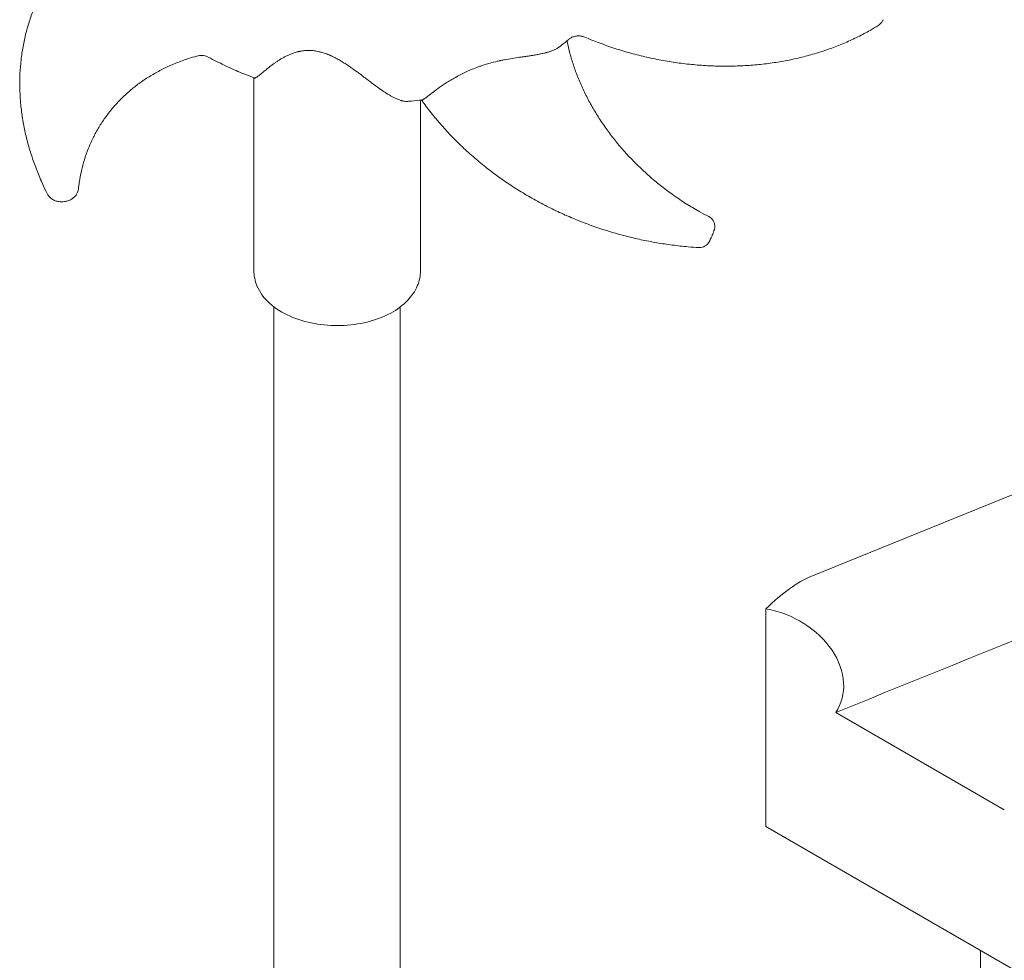
# Model space of a CAD drawing. Units: millimetres. Extents: x 0 to 120081, y 0 to 107582.
# Drawn here: x 92617 to 93504, y 104401 to 105247 of the extents above; entities that cross this region are included whole.
import ezdxf

# ---------------------------------------------------------------- set-up
doc = ezdxf.new("R2010")
doc.units = ezdxf.units.MM

# ---------------------------------------------------------------- blocks, each defined once
blk = doc.blocks.new('A$C5D252E4A')
at = {"color": 0, "linetype": 'Continuous', "lineweight": 0, "extrusion": (-5.55112e-17, 0.816497, 0.57735)}
for p, q in [((8055.15, 97808.84), (8055.15, 97982.17)), ((8205.15, 97808.84), (8205.15, 97962.02)), ((8556.59, 97533.44), (9430.59, 97887.24)), ((8072.99, 97776.18), (8072.99, 97106.17)), ((8186.99, 97775.93), (8186.99, 97110.47)), ((8516.18, 97504.24), (8516.18, 97308.29)), ((8578.93, 97410.94), (8730.72, 97323.3)), ((9586.6, 96690.28), (8516.18, 97308.29)), ((8709.34, 96598.16), (8709.34, 97196.77))]:
    blk.add_line(p, q, dxfattribs=at)
at = {"color": 0, "linetype": 'Continuous', "lineweight": 0, "extrusion": (1.0292e-16, 4.16339e-17, -1)}
blk.add_ellipse((8680.4, 97513.56), major_axis=(-117043.97, -47347.28), ratio=0.000452, start_param=-1.573839, end_param=-1.569747, dxfattribs=at)
at = {"color": 0, "linetype": 'Continuous', "lineweight": 0}
blk.add_ellipse((8516.18, 97447.08), major_axis=(-63.18, -86.66), ratio=0.347847, start_param=3.651698, end_param=4.267178, dxfattribs=at)
at = {"color": 0, "linetype": 'Continuous', "lineweight": 0, "extrusion": (1.42065e-16, 1.79451e-16, -1)}
blk.add_ellipse((8516.18, 97447.08), major_axis=(66.22, -29.94), ratio=0.757405, start_param=-1.900754, end_param=0.128913, dxfattribs=at)
at = {"color": 0, "linetype": 'Continuous', "lineweight": 0}
for points, knots in [([(7869.1, 97877.92), (7867.75, 97880.66), (7866.45, 97883.4), (7863.33, 97890.26), (7861.58, 97894.38), (7858.32, 97902.65), (7856.82, 97906.79), (7854.06, 97915.09), (7852.8, 97919.26), (7850.54, 97927.6), (7849.54, 97931.78), (7847.8, 97940.16), (7847.06, 97944.36), (7845.84, 97952.74), (7845.36, 97956.94), (7844.68, 97965.3), (7844.47, 97969.47), (7844.33, 97977.77), (7844.39, 97981.91), (7844.78, 97990.15), (7845.11, 97994.24), (7846.04, 98002.37), (7846.64, 98006.4), (7848.1, 98014.39), (7848.97, 98018.36), (7850.96, 98026.21), (7852.08, 98030.09), (7854.59, 98037.76), (7855.97, 98041.55), (7858.61, 98048.08), (7859.81, 98050.86), (7861.09, 98053.6)], [0, 0, 0, 0, 10.001598, 10.001598, 24.939743, 24.939743, 39.829542, 39.829542, 54.730685, 54.730685, 69.628464, 69.628464, 84.554298, 84.554298, 99.472491, 99.472491, 114.348605, 114.348605, 129.203879, 129.203879, 144.022825, 144.022825, 158.782084, 158.782084, 173.508866, 173.508866, 188.19616, 188.19616, 202.825914, 202.825914, 213.769632, 213.769632, 213.769632, 213.769632]), ([(8617.16, 98029.23), (8614.77, 98027.75), (8612.34, 98026.3), (8606.31, 98022.88), (8602.68, 98020.95), (8595.22, 98017.24), (8591.38, 98015.45), (8583.53, 98012.07), (8579.52, 98010.47), (8571.36, 98007.47), (8567.2, 98006.06), (8558.76, 98003.45), (8554.46, 98002.25), (8545.77, 98000.04), (8541.37, 97999.05), (8532.46, 97997.26), (8527.96, 97996.48), (8518.86, 97995.13), (8514.26, 97994.56), (8504.99, 97993.63), (8500.32, 97993.28), (8490.91, 97992.8), (8486.18, 97992.67), (8476.66, 97992.62), (8471.88, 97992.71), (8462.27, 97993.12), (8457.45, 97993.43), (8447.78, 97994.28), (8442.94, 97994.82), (8433.25, 97996.12), (8428.4, 97996.88), (8418.69, 97998.63), (8413.84, 97999.62), (8404.17, 98001.81), (8399.34, 98003.03), (8389.73, 98005.67), (8384.93, 98007.1), (8375.4, 98010.19), (8370.65, 98011.85), (8361.58, 98015.24), (8357.25, 98016.97), (8352.95, 98018.79)], [0, 0, 0, 0, 10.001938, 10.001938, 24.289803, 24.289803, 38.750758, 38.750758, 53.287224, 53.287224, 67.849199, 67.849199, 82.446561, 82.446561, 97.054274, 97.054274, 111.664665, 111.664665, 126.314231, 126.314231, 140.988534, 140.988534, 155.678401, 155.678401, 170.419101, 170.419101, 185.198315, 185.198315, 200.002701, 200.002701, 214.870287, 214.870287, 229.790554, 229.790554, 244.744576, 244.744576, 259.760874, 259.760874, 274.829197, 274.829197, 288.818397, 288.818397, 288.818397, 288.818397]), ([(8621.7, 98034.47), (8621.69, 98034.43), (8621.67, 98034.4), (8621.59, 98034.24), (8621.54, 98034.12), (8621.3, 98033.66), (8621.11, 98033.32), (8620.32, 98032.07), (8619.61, 98031.2), (8618.29, 98030.01), (8617.74, 98029.59), (8617.16, 98029.23)], [0, 0, 0, 0, 0.138051, 0.138051, 0.552237, 0.552237, 1.7958, 1.7958, 5.226023, 5.226023, 7.324189, 7.324189, 7.324189, 7.324189]), ([(8352.95, 98018.79), (8352.17, 98019.12), (8351.26, 98019.41), (8349.31, 98019.8), (8348.25, 98019.9), (8346.04, 98019.85), (8344.9, 98019.7), (8342.74, 98019.15), (8341.71, 98018.74), (8339.92, 98017.8), (8339.17, 98017.28), (8338.6, 98016.79)], [0, 0, 0, 0, 4.837857, 4.837857, 9.759971, 9.759971, 14.886209, 14.886209, 20.06989, 20.06989, 25.268547, 25.268547, 25.268547, 25.268547]), ([(8206.46, 97962.17), (8206.46, 97962.17), (8206.46, 97962.17), (8206.59, 97962.19), (8206.75, 97962.23), (8207.11, 97962.38), (8207.31, 97962.48), (8207.76, 97962.73), (8208, 97962.88), (8208.32, 97963.09), (8208.38, 97963.14), (8208.52, 97963.23), (8208.59, 97963.27), (8208.79, 97963.42), (8208.93, 97963.51), (8209.37, 97963.83), (8209.68, 97964.05), (8210.32, 97964.53), (8210.66, 97964.78), (8211.37, 97965.32), (8211.73, 97965.6), (8212.87, 97966.48), (8213.69, 97967.11), (8215, 97968.12), (8215.45, 97968.46), (8216.15, 97968.99), (8216.38, 97969.17), (8216.86, 97969.53), (8217.1, 97969.71), (8218.32, 97970.62), (8219.34, 97971.38), (8221.47, 97972.92), (8222.59, 97973.71), (8224.91, 97975.31), (8226.12, 97976.12), (8228.63, 97977.76), (8229.94, 97978.59), (8232.66, 97980.26), (8234.08, 97981.1), (8235.92, 97982.15), (8236.29, 97982.36), (8236.85, 97982.67), (8237.04, 97982.78), (8237.42, 97982.99), (8237.61, 97983.09), (8238.57, 97983.62), (8239.34, 97984.03), (8241.71, 97985.27), (8243.33, 97986.08), (8246.68, 97987.68), (8248.41, 97988.47), (8251.98, 97990), (8253.83, 97990.74), (8256.22, 97991.64), (8256.7, 97991.82), (8257.67, 97992.18), (8258.16, 97992.36), (8259.64, 97992.88), (8260.64, 97993.22), (8263.66, 97994.2), (8265.72, 97994.82), (8269.92, 97995.99), (8272.06, 97996.53), (8274.8, 97997.16), (8275.62, 97997.35), (8276.45, 97997.53), (8277.01, 97997.65), (8277.29, 97997.71), (8278.68, 97998), (8279.79, 97998.22), (8283.12, 97998.86), (8285.34, 97999.24), (8289.77, 97999.96), (8291.98, 98000.29), (8295.29, 98000.77), (8296.39, 98000.92), (8297.76, 98001.12), (8298.04, 98001.16), (8298.59, 98001.24), (8298.86, 98001.27), (8299.68, 98001.39), (8300.22, 98001.47), (8301.84, 98001.7), (8302.91, 98001.86), (8305.03, 98002.18), (8306.07, 98002.34), (8308.14, 98002.67), (8309.17, 98002.85), (8311.19, 98003.21), (8312.18, 98003.4), (8314.15, 98003.81), (8315.13, 98004.02), (8316.56, 98004.36), (8317.04, 98004.48), (8317.75, 98004.66), (8317.98, 98004.72), (8318.45, 98004.85), (8318.68, 98004.91), (8319.84, 98005.23), (8320.74, 98005.51), (8322.48, 98006.09), (8323.33, 98006.4), (8324.97, 98007.07), (8325.76, 98007.42), (8327.29, 98008.18), (8328.02, 98008.58), (8328.89, 98009.13), (8329.06, 98009.24), (8329.4, 98009.46), (8329.57, 98009.57), (8329.96, 98009.85), (8330.19, 98010.02), (8330.42, 98010.19)], [0.0490512, 0.0490512, 0.0490512, 0.0490512, 0.0490572, 0.0490572, 0.0646822, 0.0646822, 0.0803072, 0.0803072, 0.0959322, 0.0959322, 0.0998385, 0.0998385, 0.1037447, 0.1037447, 0.1115572, 0.1115572, 0.1271822, 0.1271822, 0.1428072, 0.1428072, 0.1584322, 0.1584322, 0.1896822, 0.1896822, 0.2053072, 0.2053072, 0.2131197, 0.2131197, 0.2209322, 0.2209322, 0.2521822, 0.2521822, 0.2834322, 0.2834322, 0.3146822, 0.3146822, 0.3459322, 0.3459322, 0.3771822, 0.3771822, 0.3849947, 0.3849947, 0.388901, 0.388901, 0.3928072, 0.3928072, 0.4084322, 0.4084322, 0.4396822, 0.4396822, 0.4709322, 0.4709322, 0.5021822, 0.5021822, 0.5099947, 0.5099947, 0.5178072, 0.5178072, 0.5334322, 0.5334322, 0.5646822, 0.5646822, 0.5959322, 0.5959322, 0.6037447, 0.607651, 0.607651, 0.6115572, 0.6115572, 0.6271822, 0.6271822, 0.6584322, 0.6584322, 0.6896822, 0.6896822, 0.7053072, 0.7053072, 0.7092135, 0.7092135, 0.7131197, 0.7131197, 0.7209322, 0.7209322, 0.7365572, 0.7365572, 0.7521822, 0.7521822, 0.7678072, 0.7678072, 0.7834322, 0.7834322, 0.7990572, 0.7990572, 0.8068697, 0.8068697, 0.810776, 0.810776, 0.8146822, 0.8146822, 0.8303072, 0.8303072, 0.8459322, 0.8459322, 0.8615572, 0.8615572, 0.8771822, 0.8771822, 0.8810885, 0.8810885, 0.8849947, 0.8849947, 0.8906311, 0.8906311, 0.8906311, 0.8906311]), ([(8338.6, 98016.79), (8336.4, 98014.92), (8334.15, 98013.09), (8331.38, 98010.93), (8330.9, 98010.56), (8330.42, 98010.19)], [0, 0, 0, 0, 10.001616, 10.001616, 12.096313, 12.096313, 12.096313, 12.096313]), ([(8337.05, 98015.49), (8337.08, 98015.3), (8337.12, 98015.11), (8337.88, 98011.35), (8338.72, 98007.77), (8340.64, 98000.58), (8341.72, 97996.98), (8344.12, 97989.79), (8345.43, 97986.2), (8348.29, 97979.03), (8349.84, 97975.45), (8353.17, 97968.33), (8354.95, 97964.78), (8358.73, 97957.73), (8360.74, 97954.23), (8364.97, 97947.28), (8367.19, 97943.84), (8371.86, 97937.02), (8374.3, 97933.64), (8379.39, 97926.97), (8382.04, 97923.68), (8387.54, 97917.2), (8390.4, 97914.01), (8396.3, 97907.74), (8399.35, 97904.66), (8405.63, 97898.62), (8408.87, 97895.66), (8415.52, 97889.89), (8418.93, 97887.07), (8425.93, 97881.59), (8429.51, 97878.92), (8436.84, 97873.76), (8440.58, 97871.26), (8448.2, 97866.45), (8452.09, 97864.14), (8458.87, 97860.35), (8461.74, 97858.82), (8464.64, 97857.35)], [9.293554, 9.293554, 9.293554, 9.293554, 10.002605, 10.002605, 23.243243, 23.243243, 36.459497, 36.459497, 49.649479, 49.649479, 62.812095, 62.812095, 75.990509, 75.990509, 89.171601, 89.171601, 102.35693, 102.35693, 115.583007, 115.583007, 128.833497, 128.833497, 142.112374, 142.112374, 155.451763, 155.451763, 168.832114, 168.832114, 182.260173, 182.260173, 195.759914, 195.759914, 209.300329, 209.300329, 222.869344, 222.869344, 232.625569, 232.625569, 232.625569, 232.625569]), ([(8003.85, 98001.75), (8001.23, 98001.03), (7998.65, 98000.25), (7992.5, 97998.26), (7988.95, 97996.97), (7982.02, 97994.2), (7978.62, 97992.7), (7971.97, 97989.5), (7968.72, 97987.79), (7962.39, 97984.16), (7959.3, 97982.24), (7953.32, 97978.2), (7950.42, 97976.08), (7944.81, 97971.65), (7942.11, 97969.33), (7936.9, 97964.53), (7934.4, 97962.03), (7929.63, 97956.88), (7927.36, 97954.23), (7923.03, 97948.75), (7920.98, 97945.94), (7917.12, 97940.16), (7915.3, 97937.2), (7911.97, 97931.26), (7910.44, 97928.27), (7909.03, 97925.23)], [0.005269, 0.005269, 0.005269, 0.005269, 10.001987, 10.001987, 24.179329, 24.179329, 38.387232, 38.387232, 52.628985, 52.628985, 66.895266, 66.895266, 81.127154, 81.127154, 95.326795, 95.326795, 109.471313, 109.471313, 123.525986, 123.525986, 137.516741, 137.516741, 151.445248, 151.445248, 164.828947, 164.828947, 164.828947, 164.828947]), ([(8014.09, 98000.78), (8013.63, 98001.03), (8013.03, 98001.3), (8011.62, 98001.78), (8010.79, 98001.99), (8008.95, 98002.26), (8007.97, 98002.31), (8005.91, 98002.2), (8004.85, 98002.02), (8003.85, 98001.75)], [0, 0, 0, 0, 4.495524, 4.495524, 9.037431, 9.037431, 13.729384, 13.729384, 18.685836, 18.685836, 18.685836, 18.685836]), ([(8055.53, 97982.03), (8052.41, 97983.2), (8049.31, 97984.42), (8041.44, 97987.64), (8036.68, 97989.71), (8027.28, 97994.06), (8022.62, 97996.34), (8016.71, 97999.39), (8015.39, 98000.08), (8014.09, 98000.78)], [0, 0, 0, 0, 10.001373, 10.001373, 25.543069, 25.543069, 41.085901, 41.085901, 45.527799, 45.527799, 45.527799, 45.527799]), ([(8193.65, 97961), (8193.11, 97960.96), (8192.56, 97960.96), (8191.26, 97961.03), (8190.5, 97961.12), (8189.34, 97961.34), (8188.95, 97961.43), (8188.35, 97961.57), (8188.16, 97961.62), (8187.76, 97961.73), (8187.56, 97961.79), (8186.56, 97962.09), (8185.75, 97962.37), (8184.13, 97963.01), (8183.31, 97963.36), (8181.67, 97964.14), (8180.84, 97964.55), (8179.17, 97965.44), (8178.33, 97965.92), (8176.63, 97966.91), (8175.78, 97967.43), (8174.05, 97968.52), (8173.18, 97969.08), (8171.87, 97969.96), (8171.43, 97970.26), (8170.76, 97970.71), (8170.54, 97970.87), (8170.1, 97971.17), (8169.87, 97971.33), (8168.76, 97972.11), (8167.86, 97972.74), (8165.15, 97974.7), (8163.32, 97976.06), (8160.52, 97978.16), (8159.58, 97978.87), (8157.68, 97980.31), (8156.72, 97981.03), (8154.78, 97982.51), (8153.8, 97983.25), (8151.8, 97984.75), (8150.8, 97985.51), (8148.75, 97987.03), (8147.71, 97987.79), (8145.59, 97989.33), (8144.51, 97990.11), (8142.86, 97991.27), (8142.3, 97991.65), (8141.46, 97992.24), (8141.18, 97992.43), (8140.61, 97992.82), (8140.32, 97993.01), (8138.89, 97993.97), (8137.73, 97994.73), (8135.35, 97996.24), (8134.14, 97996.98), (8131.65, 97998.43), (8130.38, 97999.14), (8128.42, 98000.18), (8127.76, 98000.52), (8126.41, 98001.18), (8125.73, 98001.51), (8124.68, 98001.99), (8124.33, 98002.14), (8123.8, 98002.38), (8123.62, 98002.46), (8123.26, 98002.61), (8123.08, 98002.68), (8122.18, 98003.06), (8121.45, 98003.35), (8119.25, 98004.17), (8117.77, 98004.67), (8115.87, 98005.2), (8115.49, 98005.3), (8114.73, 98005.5), (8114.34, 98005.59), (8113.19, 98005.85), (8112.42, 98006.01), (8110.14, 98006.41), (8108.64, 98006.6), (8106.42, 98006.75), (8105.68, 98006.78), (8104.77, 98006.79), (8104.59, 98006.79), (8104.23, 98006.79), (8103.69, 98006.79), (8103.16, 98006.77), (8102.1, 98006.73), (8101.42, 98006.69), (8100.07, 98006.56), (8099.41, 98006.49), (8098.11, 98006.3), (8097.48, 98006.2), (8096.54, 98006.02), (8096.23, 98005.96), (8095.61, 98005.83), (8095.31, 98005.76), (8094.4, 98005.54), (8093.82, 98005.39), (8092.67, 98005.07), (8092.11, 98004.9), (8090.46, 98004.37), (8089.41, 98003.99), (8087.38, 98003.18), (8086.41, 98002.75), (8084.52, 98001.87), (8083.61, 98001.41), (8082.28, 98000.71), (8081.85, 98000.47), (8081, 97999.99), (8080.58, 97999.75), (8079.34, 97999.03), (8078.55, 97998.54), (8077.01, 97997.57), (8076.26, 97997.08), (8074.82, 97996.1), (8074.11, 97995.61), (8072.75, 97994.63), (8072.09, 97994.14), (8070.8, 97993.18), (8070.18, 97992.71), (8068.35, 97991.29), (8067.21, 97990.38), (8065.58, 97989.06), (8065.06, 97988.63), (8064.29, 97988.01), (8064.04, 97987.8), (8063.67, 97987.5), (8063.55, 97987.4), (8063.31, 97987.2), (8063.19, 97987.1), (8062.59, 97986.61), (8062.13, 97986.23), (8061.25, 97985.52), (8060.83, 97985.18), (8060.02, 97984.54), (8059.64, 97984.24), (8058.91, 97983.68), (8058.56, 97983.43), (8057.91, 97982.97), (8057.6, 97982.77), (8057.25, 97982.56), (8057.18, 97982.52), (8057.04, 97982.44), (8056.97, 97982.41), (8056.78, 97982.3), (8056.65, 97982.24), (8056.3, 97982.09), (8056.09, 97982.02), (8055.77, 97981.98), (8055.64, 97981.99), (8055.53, 97982.03)], [0.5410738, 0.5410738, 0.5410738, 0.5410738, 0.546875, 0.546875, 0.5546875, 0.5546875, 0.5585938, 0.5585938, 0.5605469, 0.5605469, 0.5625, 0.5625, 0.5703125, 0.5703125, 0.578125, 0.578125, 0.5859375, 0.5859375, 0.59375, 0.59375, 0.6015625, 0.6015625, 0.609375, 0.609375, 0.6132813, 0.6132813, 0.6152344, 0.6152344, 0.6171875, 0.6171875, 0.625, 0.625, 0.640625, 0.640625, 0.6484375, 0.6484375, 0.65625, 0.65625, 0.6640625, 0.6640625, 0.671875, 0.671875, 0.6796875, 0.6796875, 0.6875, 0.6875, 0.6914063, 0.6914063, 0.6933594, 0.6933594, 0.6953125, 0.6953125, 0.703125, 0.703125, 0.7109375, 0.7109375, 0.71875, 0.71875, 0.7226563, 0.7226563, 0.7265625, 0.7265625, 0.7285156, 0.7285156, 0.7294922, 0.7294922, 0.7304688, 0.7304688, 0.734375, 0.734375, 0.7421875, 0.7421875, 0.7441406, 0.7441406, 0.7460938, 0.7460938, 0.75, 0.75, 0.7578125, 0.7578125, 0.7617188, 0.7617188, 0.7626953, 0.7626953, 0.7636719, 0.765625, 0.765625, 0.7695313, 0.7695313, 0.7734375, 0.7734375, 0.7773438, 0.7773438, 0.7792969, 0.7792969, 0.78125, 0.78125, 0.7851563, 0.7851563, 0.7890625, 0.7890625, 0.796875, 0.796875, 0.8046875, 0.8046875, 0.8125, 0.8125, 0.8164063, 0.8164063, 0.8203125, 0.8203125, 0.828125, 0.828125, 0.8359375, 0.8359375, 0.84375, 0.84375, 0.8515625, 0.8515625, 0.859375, 0.859375, 0.875, 0.875, 0.8828125, 0.8828125, 0.8867188, 0.8867188, 0.8886719, 0.8886719, 0.890625, 0.890625, 0.8984375, 0.8984375, 0.90625, 0.90625, 0.9140625, 0.9140625, 0.921875, 0.921875, 0.9296875, 0.9296875, 0.9316406, 0.9316406, 0.9335938, 0.9335938, 0.9375, 0.9375, 0.9453125, 0.9453125, 0.9517507, 0.9517507, 0.9517507, 0.9517507]), ([(8206.46, 97962.17), (8203.31, 97961.81), (8200.15, 97961.51), (8195.86, 97961.16), (8194.74, 97961.08), (8193.62, 97961)], [0, 0, 0, 0, 10.001463, 10.001463, 13.526186, 13.526186, 13.526186, 13.526186]), ([(8455.62, 97829.37), (8452.41, 97829.57), (8449.2, 97829.82), (8441.31, 97830.52), (8436.63, 97831.03), (8427.24, 97832.24), (8422.53, 97832.95), (8413.09, 97834.57), (8408.37, 97835.48), (8398.92, 97837.51), (8394.2, 97838.63), (8384.76, 97841.07), (8380.05, 97842.4), (8370.66, 97845.26), (8365.98, 97846.79), (8356.67, 97850.06), (8352.05, 97851.8), (8342.85, 97855.48), (8338.28, 97857.42), (8329.23, 97861.5), (8324.74, 97863.64), (8315.85, 97868.12), (8311.46, 97870.46), (8302.78, 97875.32), (8298.49, 97877.85), (8290.04, 97883.09), (8285.87, 97885.8), (8277.68, 97891.41), (8273.65, 97894.3), (8265.75, 97900.26), (8261.87, 97903.32), (8254.28, 97909.62), (8250.57, 97912.85), (8243.33, 97919.47), (8239.8, 97922.85), (8232.93, 97929.76), (8229.59, 97933.29), (8223.12, 97940.49), (8219.98, 97944.16), (8213.93, 97951.62), (8211.02, 97955.4), (8207.52, 97960.21), (8206.82, 97961.17), (8206.14, 97962.13)], [0, 0, 0, 0, 10.001819, 10.001819, 24.48199, 24.48199, 39.0204, 39.0204, 53.60625, 53.60625, 68.247229, 68.247229, 82.966782, 82.966782, 97.745211, 97.745211, 112.56525, 112.56525, 127.454042, 127.454042, 142.398556, 142.398556, 157.37952, 157.37952, 172.423673, 172.423673, 187.520412, 187.520412, 202.643637, 202.643637, 217.813611, 217.813611, 233.018095, 233.018095, 248.224149, 248.224149, 263.451595, 263.451595, 278.688337, 278.688337, 293.896743, 293.896743, 297.688051, 297.688051, 297.688051, 297.688051]), ([(7909.03, 97925.23), (7907.97, 97922.96), (7906.98, 97920.65), (7904.77, 97915.09), (7903.62, 97911.8), (7901.56, 97905.14), (7900.66, 97901.76), (7899.11, 97894.93), (7898.47, 97891.48), (7897.69, 97886.16), (7897.46, 97884.32), (7897.26, 97882.47)], [0.000409, 0.000409, 0.000409, 0.000409, 10.002218, 10.002218, 23.783291, 23.783291, 37.530457, 37.530457, 51.279382, 51.279382, 58.553049, 58.553049, 58.553049, 58.553049]), ([(7896.22, 97878.69), (7895.78, 97877.74), (7895.21, 97876.84), (7893.88, 97875.21), (7893.1, 97874.47), (7891.37, 97873.16), (7890.41, 97872.59), (7888.34, 97871.65), (7887.21, 97871.28), (7884.89, 97870.76), (7883.67, 97870.61), (7881.27, 97870.56), (7880.06, 97870.65), (7877.74, 97871.08), (7876.61, 97871.42), (7874.49, 97872.35), (7873.49, 97872.94), (7871.73, 97874.32), (7870.94, 97875.12), (7869.83, 97876.6), (7869.44, 97877.25), (7869.1, 97877.92)], [0, 0, 0, 0, 3.221356, 3.221356, 6.503777, 6.503777, 9.918859, 9.918859, 13.488265, 13.488265, 17.12735, 17.12735, 20.704713, 20.704713, 24.244044, 24.244044, 27.740061, 27.740061, 31.117676, 31.117676, 33.425212, 33.425212, 33.425212, 33.425212]), ([(7897.26, 97882.47), (7897.16, 97881.44), (7896.91, 97880.42), (7896.45, 97879.21), (7896.35, 97878.97), (7896.24, 97878.73)], [0, 0, 0, 0, 3.169939, 3.169939, 3.988957, 3.988957, 3.988957, 3.988957]), ([(8464.64, 97857.35), (8464.64, 97857.35), (8464.65, 97857.34), (8464.68, 97857.33), (8464.71, 97857.32), (8464.8, 97857.27), (8464.87, 97857.23), (8465.15, 97857.08), (8465.35, 97856.95), (8466.16, 97856.44), (8466.72, 97855.98), (8467.89, 97854.79), (8468.47, 97854.01), (8469.38, 97852.33), (8469.71, 97851.41), (8470.1, 97849.54), (8470.16, 97848.57), (8470.05, 97847.18), (8469.98, 97846.73), (8469.84, 97846.03), (8469.77, 97845.77), (8469.63, 97845.3), (8469.57, 97845.09), (8469.41, 97844.64), (8469.32, 97844.4), (8469.11, 97843.84), (8468.99, 97843.51), (8468.74, 97842.88), (8468.62, 97842.58), (8468.29, 97841.79), (8468.08, 97841.27), (8467.68, 97840.32), (8467.49, 97839.87), (8467.1, 97838.97), (8466.9, 97838.51), (8466.48, 97837.56), (8466.26, 97837.08), (8466.02, 97836.54), (8465.97, 97836.43), (8465.92, 97836.33)], [0, 0, 0, 0, 0.026441, 0.026441, 0.105765, 0.105765, 0.34375, 0.34375, 1.058092, 1.058092, 3.211961, 3.211961, 6.072896, 6.072896, 8.939146, 8.939146, 11.796682, 11.796682, 13.169217, 13.169217, 14.060817, 14.060817, 15.00235, 15.00235, 16.297971, 16.297971, 17.739213, 17.739213, 18.86234, 18.86234, 20.529798, 20.529798, 21.973862, 21.973862, 23.56754, 23.56754, 25.536684, 25.536684, 26.053219, 26.053219, 26.053219, 26.053219]), ([(8465.92, 97836.33), (8465.79, 97836.07), (8465.68, 97835.82), (8465.43, 97835.31), (8465.3, 97835.05), (8465.01, 97834.52), (8464.86, 97834.26), (8464.55, 97833.76), (8464.38, 97833.53), (8463.96, 97832.97), (8463.68, 97832.65), (8462.82, 97831.78), (8462.19, 97831.27), (8460.71, 97830.36), (8459.84, 97829.98), (8458.02, 97829.47), (8457.06, 97829.34), (8455.94, 97829.36), (8455.78, 97829.36), (8455.62, 97829.37)], [0, 0, 0, 0, 1.287773, 1.287773, 2.868502, 2.868502, 3.924198, 3.924198, 4.800833, 4.800833, 6.082671, 6.082671, 8.482489, 8.482489, 11.290685, 11.290685, 14.147164, 14.147164, 14.63597, 14.63597, 14.63597, 14.63597]), ([(8205.15, 97808.84), (8205.15, 97804.04), (8204.13, 97799.26), (8200.28, 97790.08), (8197.31, 97785.75), (8189.39, 97777.36), (8184.16, 97773.54), (8171.89, 97766.89), (8164.7, 97764.23), (8149.5, 97760.52), (8141.5, 97759.47), (8125.48, 97759.03), (8117.45, 97759.61), (8101.98, 97762.38), (8094.54, 97764.57), (8080.85, 97770.6), (8074.6, 97774.44), (8064.48, 97783.66), (8060.45, 97788.97), (8056.14, 97799.39), (8055.15, 97804.1), (8055.15, 97808.84)], [0.785398, 0.785398, 0.785398, 0.785398, 1.022937, 1.022937, 1.284473, 1.284473, 1.602785, 1.602785, 1.955932, 1.955932, 2.30812, 2.30812, 2.656822, 2.656822, 3.007586, 3.007586, 3.362273, 3.362273, 3.692509, 3.692509, 3.926991, 3.926991, 3.926991, 3.926991])]:
    blk.add_open_spline(points, degree=3, knots=knots, dxfattribs=at)
for points in [[(8617.16, 98029.23), (8617.16, 98029.23), (8617.16, 98029.23), (8617.16, 98029.23)], [(8621.7, 98034.47), (8621.7, 98034.47), (8621.7, 98034.47), (8621.7, 98034.47)], [(8338.6, 98016.79), (8338.6, 98016.79), (8338.6, 98016.79), (8338.6, 98016.79)], [(8014.09, 98000.78), (8014.09, 98000.78), (8014.09, 98000.78), (8014.09, 98000.78)], [(7896.22, 97878.69), (7896.22, 97878.69), (7896.22, 97878.69), (7896.22, 97878.69)]]:
    blk.add_open_spline(points, degree=3, dxfattribs=at)

msp = doc.modelspace()

# ---------------------------------------------------------------- block references
msp.add_blockref('A$C5D252E4A', (84772.97, 7212.75))

doc.saveas('drawing.dxf')
